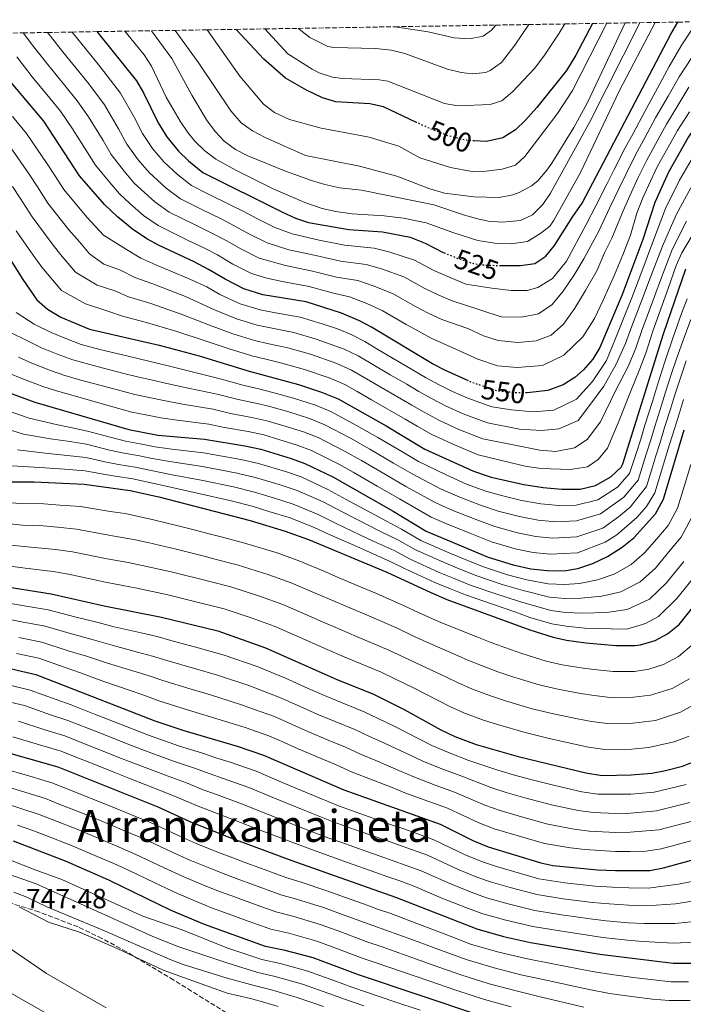
# Model space of a CAD drawing. Units: metres. Extents: x 610002 to 613425, y 4782531 to 4784900.
# Drawn here: x 612037 to 612276, y 4784527 to 4784882 of the extents above; entities that cross this region are included whole.
import ezdxf
from ezdxf.enums import TextEntityAlignment as Align

# ---------------------------------------------------------------- set-up
doc = ezdxf.new("R2010")
doc.units = ezdxf.units.M
doc.header["$MEASUREMENT"] = 0
doc.linetypes.add('DGN Style 3', pattern=[2.435891, 1.739922, -0.695969])
doc.linetypes.add('DGN Style 5', pattern=[1.217945, 0.521977, -0.695969])
for name, color, linetype, lineweight in [('Cota de curva de nivel directora', 7, 'Continuous', 0), ('Cota de punto acotado terreno', 7, 'Continuous', 0), ('Curva de nivel directora', 30, 'Continuous', 30), ('Curva de nivel directora no vista', 30, 'DGN Style 5', 30), ('Curva de nivel intermedia', 30, 'Continuous', 0), ('Texto de Área (paraje) menor', 7, 'Continuous', 0), ('Zona arbolada', 92, 'DGN Style 3', 0)]:
    doc.layers.add(name, color=color, linetype=linetype, lineweight=lineweight)
doc.styles.add('Style-Arial', font='arial.ttf')

msp = doc.modelspace()

# ---------------------------------------------------------------- linework, layer by layer
at = {"layer": 'Curva de nivel directora', "color": 30, "linetype": 'Continuous', "lineweight": 30, "flags": 128}
for points, elevation in [([(612327.29, 4784882.45), (612321.56, 4784879.56), (612317.06, 4784876.74), (612306.34, 4784869.61), (612296.54, 4784861.88), (612290.64, 4784856.21), (612285.36, 4784850.55), (612278.22, 4784840.28), (612270.97, 4784827.47), (612266.15, 4784816.57), (612261.75, 4784803.17), (612254.15, 4784783.04), (612246.22, 4784764.29), (612243.68, 4784760.01), (612240.35, 4784756.24), (612237.22, 4784753.44), (612233, 4784750.77), (612227.51, 4784748.79), (612221.18, 4784748.01), (612219.95, 4784747.98)], 550), ([(612180.14, 4784845.44), (612168.24, 4784851.09), (612163.34, 4784852.12), (612150.98, 4784852.89), (612146.17, 4784854.23), (612140.48, 4784857.02), (612132.87, 4784861.39), (612125.11, 4784868.22), (612115.03, 4784878.97)], 500), ([(612243.57, 4784881.08), (612237.62, 4784869.61), (612234.23, 4784864.12), (612223.51, 4784850.78), (612219.44, 4784846.23), (612215.82, 4784842.79), (612211.29, 4784839.85), (612205.38, 4784838.49), (612200.98, 4784838.72)], 500), ([(612210.26, 4784793.88), (612217.6, 4784793.82), (612222.79, 4784794.54), (612226.74, 4784797.16), (612229.95, 4784801), (612236.5, 4784811.46), (612239.89, 4784816.27), (612271.91, 4784877.23), (612274.43, 4784881.58)], 525), ([(612198.87, 4784752.22), (612190.61, 4784755.94), (612185.9, 4784758.41), (612163.92, 4784771.56), (612159.52, 4784773.92), (612153.02, 4784776.69), (612140.28, 4784780.74), (612124.68, 4784783.31), (612117.84, 4784785.46), (612111.06, 4784788.86), (612105.14, 4784792.45), (612099.91, 4784795.19), (612087.26, 4784801.07), (612082.87, 4784803.47), (612077.65, 4784806.99), (612072.29, 4784811.41), (612067.64, 4784815.86), (612058.63, 4784826.21), (612045.68, 4784845.82), (612032.75, 4784861.22), (612021.7, 4784876.78), (612021.19, 4784877.42)], 550), ([(612064.89, 4784878.14), (612079.1, 4784860.35), (612081.67, 4784856.08), (612087, 4784845.21), (612090.04, 4784840.17), (612094.32, 4784835), (612097.94, 4784831.56), (612103.07, 4784827.42), (612131.83, 4784813.08), (612136.49, 4784810.93), (612141.22, 4784809.31), (612155.68, 4784806.85), (612167.85, 4784805.94), (612177.81, 4784804.1), (612183.26, 4784801.83), (612189.79, 4784798.56), (612190.08, 4784798.44)], 525), ([(612019.35, 4784818.32), (612038.11, 4784788.73), (612043.24, 4784781.44), (612047, 4784778.14), (612051.87, 4784775.2), (612062.16, 4784770.88), (612087.31, 4784765.06), (612101.72, 4784761.21), (612119.74, 4784755.76), (612137.56, 4784750.93), (612145.89, 4784748.21), (612151.87, 4784745.71), (612169.23, 4784736.05), (612183.16, 4784727.64), (612200.71, 4784719.74), (612207.08, 4784717.54), (612218.83, 4784714.92), (612225.87, 4784713.76), (612232.52, 4784713.21), (612237.52, 4784713.18), (612239.16, 4784713.26), (612244.72, 4784714.47), (612250.27, 4784717.63), (612253.95, 4784721.14), (612254.54, 4784722.35), (612269.17, 4784769.23), (612277.23, 4784792.67)], 575), ([(612029.61, 4784749.25), (612042.52, 4784744.53), (612076.41, 4784734.66), (612086.82, 4784732.7), (612103.71, 4784731.17), (612118.18, 4784728.85), (612123.97, 4784727.67), (612134.93, 4784724.31), (612139.91, 4784722.51), (612149.93, 4784717.6), (612171.71, 4784705.24), (612183.64, 4784698.03), (612205.93, 4784688.66), (612214.96, 4784685.87), (612221.33, 4784684.48), (612227.25, 4784683.83), (612233.36, 4784683.8), (612238.31, 4784684.57), (612243.71, 4784686.46), (612249.06, 4784688.98), (612254.37, 4784692.33), (612258.51, 4784695.68), (612266.31, 4784704.27), (612269.19, 4784709.55), (612276.68, 4784734.57)], 600), ([(612032.1, 4784715.87), (612042.26, 4784715.88), (612060.32, 4784715.06), (612076.91, 4784712.72), (612087.21, 4784710.43), (612120.11, 4784701.86), (612132.8, 4784698.07), (612141.19, 4784695.04), (612169.37, 4784683.3), (612185.25, 4784675.9), (612191.13, 4784673.48), (612220.99, 4784662.54), (612229.39, 4784659.85), (612234.27, 4784658.76), (612241.26, 4784657.79), (612251.99, 4784656.88), (612259.03, 4784656.81), (612260.89, 4784657.03), (612266.18, 4784658.69), (612270.61, 4784660.99), (612274.81, 4784664.42), (612286.4, 4784678.89)], 625), ([(611990.1, 4784684.77), (612048.34, 4784675.48), (612067.43, 4784671.11), (612088.16, 4784667.11), (612108.46, 4784662.12), (612125.68, 4784656.06), (612151.21, 4784644.66), (612164.59, 4784639.31), (612175.71, 4784633.76), (612188.91, 4784626.47), (612194.01, 4784624.07), (612201.65, 4784621.18), (612216.77, 4784616.85), (612241.2, 4784610.89), (612247.07, 4784609.95), (612257.54, 4784610.18), (612265.05, 4784610.86), (612269.97, 4784611.75), (612276.08, 4784613.37), (612281.54, 4784615.46)], 650), ([(612025.17, 4784650.46), (612042.85, 4784646.42), (612085.8, 4784629.67), (612096.2, 4784626.17), (612115.42, 4784620.55), (612124.89, 4784617.36), (612153.86, 4784604.75), (612188.71, 4784592.49), (612200.44, 4784586.56), (612205.97, 4784584.27), (612225.02, 4784578.52), (612229.3, 4784577.58), (612245.39, 4784575.94), (612251.9, 4784575.7), (612264.34, 4784575.78), (612269.26, 4784576.66), (612282.76, 4784580.44)], 675), ([(612018.04, 4784622.34), (612050.82, 4784613.13), (612086.81, 4784598.7), (612098.33, 4784593.43), (612111.82, 4784587.97), (612134.86, 4784579.42), (612172.57, 4784566.09), (612201.88, 4784554.64), (612211.54, 4784551.98), (612221.3, 4784549.82), (612246.21, 4784545.6), (612272.72, 4784542.36), (612290.54, 4784542.33)], 700), ([(612202.95, 4784523.51), (612159.15, 4784538.09), (612142.91, 4784544.24), (612132.76, 4784546.94), (612125.7, 4784548.34), (612103.62, 4784556.29), (612091.6, 4784561.35), (612069.11, 4784572.26), (612053.47, 4784579.05), (612034.81, 4784586.26)], 725)]:
    msp.add_lwpolyline(points, dxfattribs=dict(at, elevation=elevation))
at = {"layer": 'Curva de nivel directora no vista', "color": 30, "linetype": 'DGN Style 5', "lineweight": 30, "flags": 128}
for points, elevation in [([(612200.98, 4784838.72), (612198.64, 4784838.84), (612191.67, 4784840.56), (612184.71, 4784843.27), (612180.14, 4784845.44)], 500), ([(612190.08, 4784798.44), (612195.01, 4784796.4), (612200.63, 4784794.53), (612205.59, 4784793.91), (612210.26, 4784793.88)], 525), ([(612219.95, 4784747.98), (612216.15, 4784747.89), (612209.01, 4784748.65), (612200.17, 4784751.63), (612198.87, 4784752.22)], 550)]:
    msp.add_lwpolyline(points, dxfattribs=dict(at, elevation=elevation))
at = {"layer": 'Curva de nivel intermedia', "color": 30, "linetype": 'Continuous', "lineweight": 0, "flags": 128}
for points, elevation in [([(612055.93, 4784877.99), (612057.93, 4784875.47), (612064.2, 4784867.68), (612067.34, 4784863.79), (612073.35, 4784856.02), (612078.27, 4784847.35), (612081.33, 4784841.41), (612084.91, 4784836.06), (612088.98, 4784831.17), (612093.88, 4784826.64), (612099.03, 4784822.63), (612105.11, 4784819.61), (612113.18, 4784815.62), (612117.8, 4784813.28), (612122.57, 4784810.78), (612129.03, 4784807.55), (612135.27, 4784805.21), (612144.97, 4784802.93), (612154.19, 4784801.12), (612164.88, 4784800.09), (612170.12, 4784798.81), (612179.39, 4784795.78), (612186.44, 4784792.07), (612191.47, 4784789.83), (612197.98, 4784787.14), (612207.27, 4784785.63), (612214.29, 4784784.8), (612220.07, 4784784.84), (612223.92, 4784785.91), (612229.15, 4784789.1), (612234.19, 4784795.44), (612241.29, 4784808.63), (612244.83, 4784815.38), (612248.86, 4784823.41), (612251.28, 4784828.22), (612255.41, 4784836.21), (612258.22, 4784841.45), (612262.43, 4784849.4), (612267.01, 4784857.71), (612271.3, 4784865.62), (612275.65, 4784873.03), (612280.84, 4784881.06)], 530), ([(612074.89, 4784878.31), (612081.88, 4784869.84), (612084.6, 4784865.69), (612089.88, 4784854.5), (612094.89, 4784845.88), (612097.7, 4784841.75), (612100.15, 4784838.69), (612103.77, 4784835.16), (612107.81, 4784832.21), (612114.99, 4784828.16), (612128.47, 4784821.53), (612139.85, 4784816.6), (612146.12, 4784814.37), (612151, 4784813.25), (612156.96, 4784812.5), (612168.52, 4784811.77), (612175.45, 4784810.93), (612183.56, 4784809.21), (612193.6, 4784805.6), (612202.31, 4784802.86), (612208.35, 4784801.87), (612214.25, 4784801.61), (612220.13, 4784802.54), (612224.97, 4784805.51), (612228.17, 4784808.05), (612229.5, 4784809.92), (612239.33, 4784827.34), (612253.4, 4784856.89), (612266.16, 4784881.45)], 520), ([(612084.58, 4784878.47), (612091.94, 4784868.41), (612099.05, 4784855.19), (612104.59, 4784845.99), (612107.59, 4784842.01), (612110.81, 4784838.69), (612114.9, 4784835.71), (612119.33, 4784833.43), (612132.86, 4784827.84), (612142.26, 4784824.44), (612147.04, 4784823.06), (612152.52, 4784821.84), (612160.26, 4784820.95), (612180.45, 4784816.94), (612186.41, 4784815.66), (612197.46, 4784811.98), (612202.29, 4784810.67), (612206, 4784809.84), (612210.99, 4784809.51), (612217.61, 4784810.11), (612221.93, 4784812.14), (612225.66, 4784815.83), (612228.43, 4784819.89), (612242.66, 4784845.68), (612260.67, 4784881.36)], 515), ([(612093.04, 4784878.6), (612101.59, 4784866.8), (612113.22, 4784849.63), (612116.93, 4784845.28), (612121.03, 4784842.42), (612125.56, 4784839.94), (612140.15, 4784833.49), (612159.54, 4784829.67), (612173.05, 4784826.07), (612184.56, 4784821.65), (612190.28, 4784819.97), (612200.84, 4784818.55), (612209.99, 4784818.38), (612214.88, 4784819.31), (612217.17, 4784820.15), (612221.6, 4784822.51), (612223.87, 4784824.41), (612227.19, 4784828.18), (612228.99, 4784830.78), (612236.92, 4784843.55), (612241.69, 4784852.32), (612255.44, 4784881.27)], 510), ([(612104.57, 4784878.79), (612116.35, 4784862.12), (612124.92, 4784851.99), (612128.91, 4784848.98), (612134.37, 4784846.49), (612145.77, 4784843.3), (612163.04, 4784840.04), (612173.77, 4784836.9), (612181.29, 4784832.67), (612192.37, 4784829.18), (612200.22, 4784827.71), (612205.21, 4784827.86), (612211.08, 4784828.56), (612215.87, 4784829.97), (612219.18, 4784833.15), (612230.95, 4784848.61), (612236.44, 4784856.96), (612248.74, 4784881.16)], 505), ([(612125.47, 4784879.14), (612133.7, 4784870.16), (612142.45, 4784864.58), (612145.08, 4784863.28), (612149.89, 4784861.78), (612153.54, 4784861.3), (612166.62, 4784860.79), (612169.81, 4784860.24), (612190.19, 4784852.24), (612195.09, 4784851.37), (612206.67, 4784851.83), (612210.9, 4784853.16), (612214.75, 4784856.39), (612222.7, 4784864.88), (612226.01, 4784869.31), (612231.63, 4784877.57), (612233.65, 4784880.91)], 495), ([(612137.49, 4784879.33), (612137.77, 4784879.04), (612141.71, 4784876.01), (612148.18, 4784872.81), (612150.32, 4784872.4), (612165.32, 4784872.05), (612171.12, 4784871.52), (612175.98, 4784870.3), (612191.34, 4784864.62), (612196.25, 4784863.4), (612200.27, 4784862.88), (612205.18, 4784863.45), (612206.67, 4784864.1), (612210.83, 4784867.05), (612215.54, 4784873.31), (612220.63, 4784880.7)], 490), ([(612208.73, 4784880.5), (612207.23, 4784878.67), (612204.13, 4784876.51), (612199.21, 4784875.56), (612193.73, 4784875.93), (612184.31, 4784878.08), (612172.3, 4784879.91)], 485), ([(612038.26, 4784877.7), (612042.03, 4784872.74), (612046.98, 4784866.39), (612053.33, 4784858.67), (612057.76, 4784853.24), (612061.86, 4784847.37), (612067.07, 4784838.86), (612069.98, 4784833.81), (612074.63, 4784827.84), (612078.31, 4784823.51), (612085.76, 4784816.82), (612090.95, 4784813.05), (612100.25, 4784808.45), (612106.55, 4784805.4), (612111.47, 4784802.87), (612116.81, 4784799.82), (612123.44, 4784796.5), (612132.84, 4784793.79), (612142.63, 4784791.83), (612151.22, 4784789.66), (612158.95, 4784788.39), (612164.82, 4784786.36), (612171.66, 4784783.67), (612179.73, 4784779.09), (612184.39, 4784776.69), (612189.22, 4784774.4), (612198.6, 4784771.11), (612204.34, 4784768.53), (612209.64, 4784766.74), (612216.69, 4784766.07), (612223.35, 4784766.64), (612228.76, 4784768.77), (612233.12, 4784772.66), (612237.28, 4784778.47), (612241.1, 4784784.8), (612245.25, 4784792.19), (612247.97, 4784798.38), (612250.59, 4784803.68), (612254.71, 4784813.59), (612257.5, 4784819.99), (612260.11, 4784825.55), (612263.19, 4784831.84), (612266.99, 4784838.69), (612270.33, 4784844.84), (612274.76, 4784852.08), (612278.33, 4784858.08)], 540), ([(612047.04, 4784877.85), (612048.11, 4784876.46), (612052.45, 4784870.93), (612058.77, 4784863.18), (612061.93, 4784859.3), (612067.61, 4784851.7), (612072.67, 4784843.11), (612075.65, 4784837.61), (612079.77, 4784831.95), (612083.65, 4784827.34), (612089.82, 4784821.73), (612094.99, 4784817.84), (612102.68, 4784814.03), (612109.86, 4784810.51), (612114.64, 4784808.07), (612119.69, 4784805.3), (612126.24, 4784802.03), (612134.06, 4784799.5), (612143.8, 4784797.38), (612152.71, 4784795.39), (612161.92, 4784794.24), (612167.47, 4784792.59), (612175.53, 4784789.72), (612183.09, 4784785.58), (612187.93, 4784783.26), (612193.02, 4784781.11), (612202.95, 4784777.89), (612210.67, 4784775.31), (612218.03, 4784775.19), (612224.16, 4784776.45), (612229.04, 4784779.81), (612233.04, 4784784.57), (612236.85, 4784790.2), (612240.49, 4784796.18), (612242.85, 4784800.67), (612245.9, 4784806.27), (612249.77, 4784814.49), (612253.18, 4784821.7), (612255.7, 4784826.88), (612259.3, 4784834.03), (612262.61, 4784840.07), (612266.38, 4784847.12), (612270.89, 4784854.9), (612274.82, 4784861.85), (612279.4, 4784868.82)], 535), ([(612035.94, 4784869.02), (612041.5, 4784861.85), (612047.9, 4784854.16), (612051.72, 4784849.53), (612056.11, 4784843.05), (612061.47, 4784834.62), (612064.31, 4784830.01), (612069.5, 4784823.73), (612072.98, 4784819.68), (612076.69, 4784816.13), (612081.7, 4784811.91), (612086.91, 4784808.26), (612097.81, 4784802.87), (612103.23, 4784800.29), (612108.31, 4784797.66), (612113.94, 4784794.34), (612120.64, 4784790.98), (612126.11, 4784789.26), (612131.63, 4784788.08), (612141.46, 4784786.29), (612149.74, 4784783.93), (612155.98, 4784782.54), (612162.17, 4784780.14), (612167.79, 4784777.61), (612176.38, 4784772.6), (612180.85, 4784770.11), (612185.41, 4784767.69), (612194.6, 4784763.53), (612202.26, 4784760.08), (612209.33, 4784757.7), (612216.44, 4784757.08), (612225.52, 4784757.79), (612233.3, 4784761.51), (612240.18, 4784768.06), (612244.31, 4784774.7), (612247.4, 4784781.34), (612251.51, 4784790.41), (612254.6, 4784797.74), (612257.34, 4784804.72), (612259.65, 4784812.7), (612261.82, 4784818.28), (612264.53, 4784824.22), (612267.08, 4784829.65), (612271.37, 4784837.31), (612274.27, 4784842.56), (612278.63, 4784849.26)], 545), ([(612034.38, 4784847.52), (612039.52, 4784841.39), (612046.9, 4784830.46), (612049.64, 4784826.28), (612052.92, 4784821.25), (612061.2, 4784811.28), (612067.23, 4784804.76), (612075.52, 4784799.55), (612080.68, 4784796.5), (612086.13, 4784794.13), (612098.36, 4784788.9), (612104.46, 4784786.2), (612109.19, 4784783.33), (612116.53, 4784780.03), (612123.69, 4784777.8), (612129.25, 4784776.78), (612138.11, 4784775.22), (612146.11, 4784772.75), (612151.59, 4784770.99), (612156.79, 4784768.78), (612161.51, 4784766.39), (612166.23, 4784763.6), (612173.97, 4784759), (612183.42, 4784753.42), (612188.04, 4784750.93), (612193.13, 4784748.47), (612198.6, 4784746.01), (612207.35, 4784742.87), (612214.34, 4784741.82), (612222.24, 4784741.07), (612229.7, 4784741.68), (612237.88, 4784745.65), (612243.62, 4784752.03), (612248.61, 4784759.53), (612251.94, 4784767.48), (612254.04, 4784772.91), (612257.81, 4784782.17), (612261.39, 4784791.73), (612265.28, 4784801.97), (612269.94, 4784814.33), (612275.01, 4784824.65), (612281.76, 4784836.17)], 555), ([(612033.37, 4784836.96), (612040.68, 4784826.37), (612043.41, 4784822.18), (612047.2, 4784816.3), (612054.75, 4784806.71), (612058.62, 4784802.34), (612062.17, 4784798.1), (612067.33, 4784794.28), (612073.4, 4784792.1), (612078.48, 4784789.53), (612085.01, 4784787.19), (612096.8, 4784782.62), (612107.32, 4784777.8), (612115.22, 4784774.6), (612122.71, 4784772.29), (612128.08, 4784771.2), (612135.93, 4784769.7), (612143.98, 4784767.29), (612154.06, 4784763.63), (612159.1, 4784761.22), (612163.73, 4784758.52), (612170.63, 4784754.46), (612176.66, 4784751.01), (612180.94, 4784748.43), (612185.48, 4784745.92), (612190.63, 4784743.27), (612197.02, 4784740.39), (612205.69, 4784737.09), (612217.25, 4784734.88), (612225.27, 4784734.37), (612231.42, 4784734.98), (612238.49, 4784738.01), (612242.19, 4784742.88), (612247.74, 4784750.38), (612252.2, 4784758.31), (612255.57, 4784765.75), (612257.82, 4784771.99), (612261.46, 4784781.3), (612264.55, 4784789.65), (612268.81, 4784800.77), (612273.74, 4784812.09), (612279.04, 4784821.83)], 560), ([(612034.46, 4784822.28), (612037.17, 4784818.07), (612041.49, 4784811.34), (612048.31, 4784802.13), (612051.78, 4784797.8), (612057.11, 4784791.45), (612064.94, 4784786.76), (612071.28, 4784784.65), (612076.29, 4784782.56), (612083.89, 4784780.25), (612095.25, 4784776.33), (612105.46, 4784772.27), (612113.91, 4784769.17), (612121.72, 4784766.78), (612126.91, 4784765.61), (612133.75, 4784764.18), (612141.84, 4784761.84), (612151.34, 4784758.49), (612156.69, 4784756.05), (612161.23, 4784753.44), (612167.29, 4784749.93), (612178.46, 4784743.44), (612182.92, 4784740.91), (612188.14, 4784738.06), (612195.44, 4784734.77), (612204.03, 4784731.31), (612215.64, 4784729.08), (612224.57, 4784727.28), (612230.36, 4784726.76), (612237.07, 4784728.11), (612241.71, 4784731.13), (612246.52, 4784737.5), (612252.04, 4784748.92), (612256.45, 4784757.46), (612259.2, 4784764.01), (612261.61, 4784771.07), (612265.12, 4784780.43), (612267.72, 4784787.57), (612272.35, 4784799.58), (612277.54, 4784809.86)], 565), ([(612035.77, 4784806.38), (612041.86, 4784797.56), (612044.95, 4784793.27), (612052.05, 4784784.79), (612060.71, 4784780.01), (612069.15, 4784777.2), (612074.09, 4784775.59), (612082.76, 4784773.31), (612093.7, 4784770.05), (612103.59, 4784766.74), (612112.6, 4784763.74), (612120.73, 4784761.27), (612125.74, 4784760.03), (612131.57, 4784758.66), (612139.7, 4784756.38), (612148.61, 4784753.35), (612154.28, 4784750.88), (612158.73, 4784748.36), (612163.95, 4784745.39), (612175.99, 4784738.46), (612180.35, 4784735.89), (612185.65, 4784732.85), (612193.86, 4784729.15), (612202.37, 4784725.53), (612213.8, 4784722.76), (612219.3, 4784721.54), (612224.93, 4784720.61), (612235.51, 4784720.3), (612241.78, 4784721.24), (612245.68, 4784723.88), (612249.01, 4784728), (612253.23, 4784737.92), (612257.04, 4784747.66), (612260.71, 4784756.61), (612262.83, 4784762.27), (612265.39, 4784770.15), (612268.77, 4784779.55), (612270.88, 4784785.49), (612273.78, 4784793.83), (612275.88, 4784798.38), (612281.34, 4784807.62)], 570), ([(612035.79, 4784776.92), (612042.17, 4784772.74), (612048.36, 4784769.67), (612053.68, 4784767.52), (612059.19, 4784765.33), (612065.97, 4784763.59), (612075.68, 4784761.22), (612080.6, 4784760.03), (612086.12, 4784758.79), (612091.08, 4784757.55), (612099.74, 4784755.42), (612109.78, 4784752.88), (612117.52, 4784750.68), (612123.29, 4784749.33), (612128.31, 4784748.05), (612135.8, 4784745.98), (612143.7, 4784743.43), (612149.47, 4784741.07), (612158.47, 4784736.2), (612166.24, 4784731.87), (612174.83, 4784726.75), (612180.87, 4784723.16), (612190.55, 4784718.43), (612198.22, 4784715.01), (612205.15, 4784712.47), (612210.75, 4784710.89), (612218.05, 4784709.11), (612224.96, 4784707.9), (612231.46, 4784707.34), (612237.67, 4784707.46), (612245.59, 4784709.37), (612252.59, 4784713.98), (612256.99, 4784718.82), (612259.52, 4784726.48), (612261, 4784731.26), (612262.54, 4784736.25), (612265.23, 4784744.84), (612266.73, 4784749.61), (612268.53, 4784755.33), (612270.12, 4784760.19), (612272.71, 4784768.05), (612275.74, 4784776.52), (612277.73, 4784781.78)], 580), ([(612033.17, 4784769.87), (612040.04, 4784766.58), (612044.84, 4784764.13), (612050.89, 4784761.77), (612056.22, 4784759.78), (612064.9, 4784757.42), (612074.59, 4784754.95), (612079.55, 4784753.68), (612084.92, 4784752.53), (612090.02, 4784751.34), (612097.76, 4784749.62), (612108.26, 4784747.46), (612115.31, 4784745.6), (612122.01, 4784744.21), (612127.22, 4784742.95), (612134.04, 4784741.04), (612141.51, 4784738.65), (612147.08, 4784736.43), (612156.34, 4784731.55), (612163.25, 4784727.68), (612171.86, 4784722.61), (612178.58, 4784718.68), (612188.82, 4784713.33), (612195.72, 4784710.28), (612203.23, 4784707.41), (612209.55, 4784705.33), (612217.28, 4784703.3), (612224.05, 4784702.04), (612230.41, 4784701.46), (612237.83, 4784701.74), (612246.46, 4784704.27), (612254.91, 4784710.33), (612260.04, 4784716.5), (612263.01, 4784725.84), (612264.48, 4784730.62), (612266.08, 4784735.83), (612268.48, 4784743.46), (612269.98, 4784748.23), (612272.09, 4784754.89), (612273.78, 4784759.85), (612276.26, 4784766.88), (612279.05, 4784774.36)], 585), ([(612036.56, 4784760.8), (612041.33, 4784758.6), (612048.1, 4784756.02), (612053.25, 4784754.23), (612059.01, 4784752.55), (612068.67, 4784749.97), (612078.51, 4784747.34), (612083.72, 4784746.26), (612088.95, 4784745.13), (612095.77, 4784743.83), (612106.75, 4784742.03), (612113.09, 4784740.53), (612120.74, 4784739.09), (612126.14, 4784737.86), (612132.27, 4784736.09), (612139.32, 4784733.87), (612144.69, 4784731.79), (612154.2, 4784726.9), (612160.26, 4784723.5), (612168.9, 4784718.47), (612176.29, 4784714.2), (612187.09, 4784708.23), (612193.23, 4784705.55), (612201.31, 4784702.35), (612208.34, 4784699.77), (612216.51, 4784697.49), (612223.14, 4784696.19), (612229.36, 4784695.59), (612237.99, 4784696.02), (612247.33, 4784699.18), (612252.99, 4784703.2), (612257.23, 4784706.68), (612263.09, 4784714.19), (612265.05, 4784720.42), (612266.5, 4784725.2), (612267.96, 4784729.98), (612269.61, 4784735.41), (612271.72, 4784742.09), (612273.23, 4784746.85), (612275.66, 4784754.46), (612277.44, 4784759.51)], 590), ([(612033.09, 4784755.03), (612037.82, 4784753.06), (612045.31, 4784750.27), (612050.28, 4784748.68), (612057.96, 4784746.44), (612067.6, 4784743.76), (612077.46, 4784741), (612082.52, 4784740), (612087.89, 4784738.91), (612093.79, 4784738.04), (612105.23, 4784736.6), (612110.87, 4784735.45), (612119.46, 4784733.97), (612125.05, 4784732.76), (612130.51, 4784731.15), (612137.12, 4784729.09), (612142.3, 4784727.15), (612152.07, 4784722.25), (612157.27, 4784719.32), (612165.94, 4784714.34), (612174, 4784709.72), (612185.36, 4784703.13), (612190.74, 4784700.82), (612199.39, 4784697.28), (612207.14, 4784694.22), (612215.73, 4784691.68), (612222.23, 4784690.33), (612228.31, 4784689.71), (612238.15, 4784690.3), (612248.19, 4784694.08), (612252.44, 4784696.76), (612259.55, 4784703.03), (612263.1, 4784706.94), (612266.14, 4784711.87), (612268.55, 4784719.77), (612270, 4784724.56), (612271.44, 4784729.35), (612273.14, 4784734.99), (612274.96, 4784740.71), (612276.48, 4784745.47)], 595), ([(612028.94, 4784742.71), (612040.43, 4784738.8), (612050.14, 4784736.56), (612055.98, 4784735.35), (612061.44, 4784734.16), (612070.11, 4784731.79), (612075.18, 4784730.46), (612080.44, 4784729.53), (612085.82, 4784728.49), (612091.85, 4784727.63), (612103.32, 4784726.27), (612116.82, 4784723.9), (612123.19, 4784722.51), (612132.93, 4784719.54), (612138.48, 4784717.62), (612148.18, 4784713.09), (612156.06, 4784708.76), (612164.87, 4784704.04), (612169.3, 4784701.66), (612174.67, 4784698.78), (612181.69, 4784694.66), (612191.33, 4784690.5), (612196.2, 4784688.47), (612203.91, 4784685.28), (612213.01, 4784682.36), (612219.98, 4784680.56), (612227.68, 4784679.04), (612233.54, 4784678.79), (612238.9, 4784679.22), (612245.36, 4784680.55), (612251.43, 4784682.59), (612257.61, 4784686.07), (612262.39, 4784690.21), (612266.77, 4784695.28), (612270.95, 4784700.05), (612274.32, 4784706.31), (612276.29, 4784713.02), (612279.11, 4784722.15)], 605), ([(612028.27, 4784736.16), (612038.35, 4784733.06), (612048.17, 4784731.39), (612055.05, 4784730.37), (612061.16, 4784729.39), (612068.9, 4784727.43), (612073.94, 4784726.26), (612079.56, 4784725.33), (612084.81, 4784724.27), (612091.9, 4784723.02), (612102.92, 4784721.36), (612115.47, 4784718.96), (612122.42, 4784717.34), (612130.92, 4784714.76), (612137.06, 4784712.73), (612146.43, 4784708.58), (612153.5, 4784704.85), (612162.41, 4784700.35), (612166.89, 4784698.08), (612173.34, 4784694.91), (612179.74, 4784691.29), (612189.81, 4784686.85), (612194.93, 4784684.72), (612201.89, 4784681.9), (612211.06, 4784678.85), (612218.64, 4784676.64), (612228.11, 4784674.24), (612233.72, 4784673.78), (612239.49, 4784673.86), (612247.02, 4784674.63), (612253.79, 4784676.2), (612260.86, 4784679.8), (612266.28, 4784684.74), (612271.68, 4784691.19), (612275.59, 4784695.84), (612279.45, 4784703.07)], 610), ([(612036.26, 4784727.33), (612046.2, 4784726.22), (612054.11, 4784725.39), (612060.88, 4784724.61), (612067.69, 4784723.07), (612072.7, 4784722.06), (612078.68, 4784721.12), (612083.81, 4784720.06), (612091.95, 4784718.4), (612102.52, 4784716.46), (612114.11, 4784714.01), (612121.65, 4784712.18), (612128.91, 4784709.98), (612135.64, 4784707.85), (612144.68, 4784704.07), (612150.93, 4784700.94), (612159.95, 4784696.66), (612164.47, 4784694.51), (612172.02, 4784691.04), (612177.79, 4784687.93), (612188.29, 4784683.2), (612193.66, 4784680.97), (612199.87, 4784678.52), (612209.11, 4784675.34), (612217.29, 4784672.72), (612228.54, 4784669.45), (612233.91, 4784668.78), (612240.08, 4784668.51), (612248.68, 4784668.71), (612256.16, 4784669.81), (612264.11, 4784673.53), (612270.16, 4784679.27), (612276.58, 4784687.09)], 615), ([(612034.18, 4784721.6), (612044.23, 4784721.05), (612053.18, 4784720.41), (612060.6, 4784719.84), (612066.48, 4784718.72), (612071.46, 4784717.86), (612077.8, 4784716.92), (612082.8, 4784715.85), (612092, 4784713.79), (612102.12, 4784711.55), (612112.76, 4784709.07), (612120.88, 4784707.02), (612126.9, 4784705.2), (612134.22, 4784702.96), (612142.93, 4784699.56), (612148.37, 4784697.03), (612157.49, 4784692.97), (612162.06, 4784690.93), (612170.69, 4784687.17), (612175.85, 4784684.56), (612186.77, 4784679.55), (612192.4, 4784677.23), (612197.85, 4784675.14), (612207.16, 4784671.83), (612215.95, 4784668.8), (612221.06, 4784666.93), (612228.96, 4784664.65), (612234.09, 4784663.77), (612240.67, 4784663.15), (612250.33, 4784662.8), (612255.96, 4784662.74), (612262.76, 4784664.75), (612267.36, 4784667.26), (612274.05, 4784673.8), (612281.49, 4784682.99)], 620), ([(612031.6, 4784708.39), (612037.57, 4784708.08), (612045.7, 4784707.9), (612051.46, 4784707.44), (612058.9, 4784706.92), (612069.66, 4784705.15), (612075.02, 4784704.4), (612085.22, 4784702.19), (612095.14, 4784699.75), (612099.98, 4784698.5), (612104.83, 4784697.25), (612109.67, 4784696.01), (612117.78, 4784693.91), (612129.82, 4784690.22), (612138.08, 4784687.25), (612147.29, 4784683.35), (612151.9, 4784681.41), (612160.2, 4784677.92), (612165.74, 4784675.57), (612175.66, 4784671.13), (612181.12, 4784668.59), (612188.05, 4784665.54), (612197.31, 4784661.82), (612201.95, 4784659.95), (612206.73, 4784658.09), (612212.01, 4784656.14), (612218.08, 4784653.99), (612226.87, 4784651.25), (612232.71, 4784649.9), (612240.25, 4784648.66), (612245.24, 4784648.07), (612251.01, 4784647.5), (612258.73, 4784647.48), (612263.93, 4784648.3), (612269.25, 4784650.04), (612274.6, 4784652.92), (612280.05, 4784657.39)], 630), ([(612031.1, 4784700.91), (612038.05, 4784700.28), (612044.14, 4784700.15), (612050.68, 4784699.45), (612057.48, 4784698.78), (612069.1, 4784696.64), (612078.01, 4784695.04), (612083.22, 4784693.95), (612093.4, 4784691.59), (612103.09, 4784689.12), (612107.93, 4784687.89), (612115.45, 4784685.96), (612126.83, 4784682.36), (612134.98, 4784679.45), (612144.17, 4784675.51), (612148.77, 4784673.54), (612156.13, 4784670.42), (612162.1, 4784667.85), (612172.89, 4784663.17), (612178.77, 4784660.37), (612184.96, 4784657.59), (612194.1, 4784653.59), (612198.69, 4784651.58), (612203.55, 4784649.59), (612209.42, 4784647.4), (612215.18, 4784645.45), (612224.34, 4784642.65), (612231.15, 4784641.05), (612239.24, 4784639.52), (612244.23, 4784638.78), (612250.02, 4784638.11), (612258.43, 4784638.16), (612264.52, 4784638.92), (612272.32, 4784641.4), (612278.58, 4784644.86)], 635), ([(612030.6, 4784693.43), (612038.52, 4784692.48), (612049.9, 4784691.46), (612056.06, 4784690.64), (612068.54, 4784688.13), (612076.12, 4784686.75), (612081.23, 4784685.7), (612091.65, 4784683.43), (612096.5, 4784682.21), (612101.35, 4784680.99), (612113.12, 4784678.02), (612123.85, 4784674.51), (612131.88, 4784671.65), (612141.05, 4784667.67), (612145.64, 4784665.67), (612150.22, 4784663.68), (612158.47, 4784660.12), (612170.13, 4784655.22), (612175.54, 4784652.61), (612181.88, 4784649.65), (612190.89, 4784645.37), (612195.43, 4784643.21), (612200.37, 4784641.08), (612206.83, 4784638.66), (612212.27, 4784636.9), (612221.82, 4784634.05), (612229.6, 4784632.19), (612238.22, 4784630.38), (612243.22, 4784629.48), (612249.04, 4784628.72), (612258.14, 4784628.83), (612266.34, 4784629.86), (612275.39, 4784632.75), (612282.57, 4784636.79)], 640), ([(612030.1, 4784685.95), (612039, 4784684.69), (612049.12, 4784683.47), (612054.63, 4784682.5), (612067.98, 4784679.62), (612074.23, 4784678.46), (612079.24, 4784677.46), (612089.91, 4784675.27), (612099.61, 4784672.86), (612110.79, 4784670.07), (612120.87, 4784666.65), (612128.78, 4784663.85), (612137.93, 4784659.82), (612142.5, 4784657.81), (612147.08, 4784655.79), (612154.84, 4784652.39), (612167.36, 4784647.26), (612172.3, 4784644.84), (612178.79, 4784641.7), (612187.67, 4784637.15), (612192.17, 4784634.84), (612197.19, 4784632.57), (612204.24, 4784629.92), (612209.36, 4784628.35), (612219.29, 4784625.45), (612228.04, 4784623.34), (612237.21, 4784621.25), (612242.21, 4784620.19), (612248.06, 4784619.34), (612257.84, 4784619.5), (612263.85, 4784620.05), (612273.04, 4784622.1), (612278.46, 4784624.11)], 645), ([(612028.72, 4784672.86), (612038.57, 4784671.16), (612047.24, 4784669.66), (612056.9, 4784667.15), (612065.31, 4784665.08), (612071.1, 4784663.6), (612080.81, 4784661.35), (612086.55, 4784660.07), (612091.57, 4784658.67), (612101.42, 4784656.06), (612110.74, 4784653.32), (612122.66, 4784649.24), (612132.82, 4784645.05), (612141.05, 4784641.39), (612147.78, 4784638.4), (612153.33, 4784636.12), (612161.23, 4784632.92), (612166.02, 4784630.61), (612172.28, 4784627.63), (612181.17, 4784623.1), (612185.67, 4784620.8), (612191.64, 4784618.21), (612199.06, 4784615.44), (612209.1, 4784612.06), (612214.61, 4784610.34), (612220.41, 4784608.81), (612230.08, 4784606.34), (612239.82, 4784604.13), (612245.51, 4784603.28), (612252.04, 4784603.19), (612257.41, 4784603.29), (612265.89, 4784604.02), (612277.41, 4784606.78)], 655), ([(612027.83, 4784667.26), (612037.65, 4784665.43), (612046.14, 4784663.85), (612055.72, 4784661.06), (612063.19, 4784659.05), (612069.86, 4784657.03), (612079.48, 4784654.44), (612084.94, 4784653.02), (612090.13, 4784651.42), (612100.11, 4784648.59), (612108.3, 4784646.18), (612119.64, 4784642.42), (612130.84, 4784638.13), (612138.15, 4784634.89), (612144.35, 4784632.14), (612150.8, 4784629.43), (612157.88, 4784626.54), (612162.98, 4784624.15), (612168.86, 4784621.49), (612177.88, 4784617.27), (612182.44, 4784615.13), (612189.27, 4784612.36), (612196.47, 4784609.7), (612206.93, 4784605.68), (612212.45, 4784603.82), (612219.19, 4784601.95), (612228.81, 4784599.39), (612238.43, 4784597.36), (612243.94, 4784596.6), (612252, 4784596.31), (612257.29, 4784596.4), (612266.73, 4784597.18), (612278.75, 4784600.2)], 660), ([(612036.74, 4784659.69), (612045.05, 4784658.04), (612054.54, 4784654.97), (612061.07, 4784653.02), (612068.62, 4784650.46), (612078.14, 4784647.53), (612083.34, 4784645.97), (612088.68, 4784644.17), (612098.81, 4784641.11), (612105.87, 4784639.04), (612116.63, 4784635.6), (612121.35, 4784633.94), (612128.86, 4784631.21), (612135.26, 4784628.38), (612140.92, 4784625.89), (612148.28, 4784622.75), (612154.52, 4784620.16), (612159.94, 4784617.68), (612165.43, 4784615.36), (612174.59, 4784611.43), (612179.2, 4784609.46), (612186.9, 4784606.5), (612193.89, 4784603.96), (612204.77, 4784599.31), (612210.29, 4784597.3), (612217.98, 4784595.09), (612227.55, 4784592.43), (612237.05, 4784590.6), (612242.38, 4784589.92), (612251.97, 4784589.44), (612257.16, 4784589.51), (612267.57, 4784590.34), (612280.09, 4784593.61)], 665), ([(612035.83, 4784653.96), (612043.95, 4784652.23), (612053.35, 4784648.87), (612058.95, 4784646.99), (612067.38, 4784643.9), (612076.8, 4784640.61), (612081.73, 4784638.93), (612087.24, 4784636.92), (612097.5, 4784633.64), (612103.43, 4784631.9), (612113.61, 4784628.78), (612118.38, 4784627.24), (612126.87, 4784624.29), (612132.37, 4784621.87), (612137.49, 4784619.63), (612145.75, 4784616.06), (612151.17, 4784613.77), (612156.9, 4784611.22), (612162.01, 4784609.23), (612171.3, 4784605.6), (612175.96, 4784603.78), (612184.53, 4784600.65), (612191.3, 4784598.22), (612202.61, 4784592.94), (612208.13, 4784590.79), (612216.76, 4784588.24), (612226.29, 4784585.47), (612235.66, 4784583.84), (612240.81, 4784583.24), (612251.94, 4784582.57), (612257.03, 4784582.62), (612262.98, 4784582.66), (612268.42, 4784583.5), (612281.42, 4784587.02)], 670), ([(612033.47, 4784642.51), (612040.78, 4784640.79), (612050.16, 4784637.34), (612055.63, 4784635.4), (612064.01, 4784632.12), (612068.67, 4784630.29), (612077.97, 4784626.64), (612083.44, 4784624.5), (612094.32, 4784620.67), (612102.91, 4784618.01), (612108.14, 4784616.25), (612112.93, 4784614.75), (612122.28, 4784611.48), (612131.49, 4784607.59), (612141.55, 4784603.39), (612151.95, 4784599.02), (612156.66, 4784597.36), (612166.09, 4784594.03), (612170.81, 4784592.37), (612175.53, 4784590.71), (612180.24, 4784589.05), (612186.41, 4784586.84), (612197.66, 4784581.38), (612203.95, 4784578.81), (612208.98, 4784577.19), (612214.74, 4784575.5), (612224.28, 4784572.78), (612233.65, 4784571.29), (612244.52, 4784570.05), (612250.77, 4784569.68), (612256.75, 4784569.46), (612263.69, 4784569.38), (612274.6, 4784570.78), (612282.91, 4784572.45)], 680), ([(612032.02, 4784636.79), (612038.71, 4784635.16), (612048.15, 4784631.9), (612054.43, 4784629.83), (612061.87, 4784626.91), (612066.53, 4784625.07), (612075.83, 4784621.4), (612081.09, 4784619.33), (612092.44, 4784615.18), (612100.02, 4784612.67), (612105.69, 4784610.55), (612110.44, 4784608.95), (612119.66, 4784605.6), (612128.91, 4784601.82), (612139.88, 4784597.4), (612150.03, 4784593.29), (612159.46, 4784589.96), (612168.89, 4784586.63), (612173.61, 4784584.97), (612178.33, 4784583.31), (612184.12, 4784581.2), (612194.88, 4784576.19), (612201.93, 4784573.36), (612207.21, 4784571.55), (612213.94, 4784569.62), (612223.53, 4784567.04), (612233.03, 4784565.5), (612243.64, 4784564.16), (612249.63, 4784563.66), (612256.6, 4784563.19), (612263.04, 4784562.98), (612273.53, 4784563.75), (612282.74, 4784565.2)], 685), ([(612036.63, 4784629.53), (612046.13, 4784626.46), (612053.23, 4784624.26), (612059.74, 4784621.69), (612064.39, 4784619.85), (612073.68, 4784616.16), (612078.74, 4784614.16), (612090.56, 4784609.69), (612097.13, 4784607.32), (612103.24, 4784604.84), (612107.95, 4784603.15), (612117.05, 4784599.73), (612126.34, 4784596.04), (612138.21, 4784591.4), (612148.12, 4784587.55), (612152.83, 4784585.89), (612162.26, 4784582.56), (612166.98, 4784580.9), (612171.69, 4784579.23), (612176.41, 4784577.57), (612181.82, 4784575.55), (612192.1, 4784571), (612199.9, 4784567.9), (612205.43, 4784565.91), (612213.14, 4784563.74), (612222.79, 4784561.3), (612232.41, 4784559.72), (612242.77, 4784558.26), (612248.49, 4784557.64), (612256.44, 4784556.92), (612262.4, 4784556.58), (612273.26, 4784556.62), (612282.73, 4784557.58)], 690), ([(612034.56, 4784623.91), (612044.12, 4784621.01), (612052.02, 4784618.69), (612057.6, 4784616.48), (612062.25, 4784614.63), (612071.53, 4784610.92), (612076.38, 4784608.99), (612088.69, 4784604.2), (612094.24, 4784601.97), (612100.79, 4784599.13), (612105.46, 4784597.35), (612114.43, 4784593.85), (612123.77, 4784590.26), (612136.53, 4784585.41), (612146.2, 4784581.82), (612150.92, 4784580.15), (612155.63, 4784578.49), (612165.06, 4784575.16), (612169.78, 4784573.49), (612174.49, 4784571.83), (612179.53, 4784569.91), (612189.32, 4784565.81), (612197.88, 4784562.44), (612203.65, 4784560.27), (612212.34, 4784557.86), (612222.05, 4784555.56), (612231.78, 4784553.93), (612241.89, 4784552.37), (612247.35, 4784551.62), (612256.29, 4784550.65), (612261.75, 4784550.18), (612272.99, 4784549.49), (612282.72, 4784549.96)], 695), ([(612030.74, 4784612.61), (612040.65, 4784609.71), (612048.55, 4784607.39), (612053.2, 4784605.54), (612062.49, 4784601.85), (612071.75, 4784598.07), (612076.76, 4784596.02), (612084.17, 4784592.98), (612095.19, 4784587.88), (612100.69, 4784585.51), (612108.7, 4784582.26), (612113.93, 4784580.24), (612118.62, 4784578.51), (612123.31, 4784576.78), (612133.03, 4784573.2), (612138.21, 4784571.59), (612147.78, 4784568.38), (612156.26, 4784565.36), (612160.97, 4784563.68), (612166.12, 4784561.82), (612170.84, 4784560.17), (612180.19, 4784556.63), (612189.53, 4784553.08), (612199.97, 4784549.11), (612209.82, 4784546.29), (612219.55, 4784543.99), (612229.36, 4784542.09), (612239.16, 4784540.19), (612244.28, 4784539.21), (612250.46, 4784538.19), (612259.39, 4784537.06), (612265.64, 4784536.26), (612271.96, 4784535.6), (612278.26, 4784535.63)], 705), ([(612029, 4784606.94), (612039.19, 4784603.85), (612046.28, 4784601.66), (612050.93, 4784599.82), (612055.58, 4784597.98), (612060.23, 4784596.15), (612069.47, 4784592.32), (612074.84, 4784590.08), (612081.53, 4784587.25), (612092.04, 4784582.34), (612098.42, 4784579.47), (612105.57, 4784576.54), (612111.35, 4784574.25), (612116.05, 4784572.53), (612120.74, 4784570.81), (612131.2, 4784566.99), (612136.85, 4784565.43), (612146.56, 4784562.35), (612154.09, 4784559.64), (612164.37, 4784555.89), (612169.1, 4784554.25), (612178.48, 4784550.81), (612187.87, 4784547.36), (612198.07, 4784543.59), (612208.1, 4784540.59), (612217.8, 4784538.17), (612227.55, 4784536.04), (612237.31, 4784533.91), (612242.36, 4784532.82), (612249.75, 4784531.39), (612257.68, 4784530.33), (612265.21, 4784529.34), (612271.21, 4784528.84), (612278.81, 4784528.91)], 710), ([(612027.26, 4784601.27), (612037.73, 4784597.98), (612044.01, 4784595.92), (612048.67, 4784594.1), (612057.98, 4784590.45), (612067.2, 4784586.57), (612072.93, 4784584.14), (612078.89, 4784581.53), (612088.89, 4784576.8), (612096.15, 4784573.43), (612102.45, 4784570.83), (612108.77, 4784568.26), (612113.47, 4784566.55), (612120.99, 4784563.82), (612129.36, 4784560.77), (612135.48, 4784559.26), (612145.35, 4784556.31), (612151.92, 4784553.92), (612162.63, 4784549.95), (612167.36, 4784548.34), (612176.78, 4784544.99), (612186.2, 4784541.64), (612196.16, 4784538.07), (612206.39, 4784534.9), (612216.05, 4784532.34), (612225.75, 4784529.98), (612235.45, 4784527.63), (612240.43, 4784526.42)], 715), ([(612036.27, 4784592.12), (612041.74, 4784590.19), (612046.4, 4784588.37), (612055.72, 4784584.75), (612064.92, 4784580.82), (612071.02, 4784578.2), (612076.25, 4784575.81), (612085.75, 4784571.26), (612093.87, 4784567.39), (612099.33, 4784565.12), (612106.2, 4784562.27), (612110.9, 4784560.57), (612119.36, 4784557.51), (612127.53, 4784554.55), (612134.12, 4784553.1), (612144.13, 4784550.28), (612149.75, 4784548.19), (612160.89, 4784544.02), (612165.63, 4784542.42), (612175.08, 4784539.17), (612184.53, 4784535.91), (612194.26, 4784532.55), (612204.67, 4784529.2), (612214.3, 4784526.52)], 720), ([(612018.95, 4784585.27), (612042.23, 4784576.08), (612052.15, 4784572.5), (612081.46, 4784559.24), (612095.64, 4784554.34), (612111.72, 4784547.9), (612124.33, 4784543.64), (612130.94, 4784542.23), (612140.97, 4784539.49), (612150.36, 4784536.04), (612156.81, 4784533.63), (612162.5, 4784531.72), (612171.98, 4784528.54), (612181.47, 4784525.37)], 730), ([(612018.08, 4784579.54), (612042.9, 4784570.87), (612084.73, 4784552.01), (612094.05, 4784548.36), (612111.75, 4784542.41), (612122.96, 4784538.93), (612129.11, 4784537.52), (612139.03, 4784534.74), (612148.45, 4784531.39), (612154.48, 4784529.18), (612161.11, 4784526.93)], 735), ([(612034.91, 4784567.88), (612039.6, 4784566.16), (612046.84, 4784562.62), (612066.79, 4784554.33), (612091.27, 4784543.61), (612095.94, 4784541.85), (612111.79, 4784536.93), (612121.6, 4784534.23), (612127.29, 4784532.81), (612137.1, 4784529.99), (612146.55, 4784526.74)], 740), ([(612036.86, 4784562.65), (612047.35, 4784557.13), (612058.95, 4784553.38), (612072.12, 4784547.6), (612088.8, 4784539.75), (612111.82, 4784531.45), (612120.23, 4784529.53), (612125.47, 4784528.1), (612130.26, 4784526.68)], 745), ([(612068.18, 4784526.17), (612046.62, 4784538.63), (612032.79, 4784548.14)], 745), ([(612064.52, 4784514.03), (612030.72, 4784533.27)], 740)]:
    msp.add_lwpolyline(points, dxfattribs=dict(at, elevation=elevation))
at = {"layer": 'Zona arbolada', "color": 92, "linetype": 'DGN Style 3', "lineweight": 0}
for points in [[(612029.7, 4784877.56, 605.24), (612038.26, 4784877.7, 602.57), (612047.04, 4784877.85, 599.84), (612055.93, 4784877.99, 597.09), (612064.89, 4784878.14, 594.33), (612074.89, 4784878.31, 591.31), (612084.58, 4784878.47, 588.37), (612093.04, 4784878.6, 585.73), (612104.57, 4784878.79, 582.34), (612115.03, 4784878.97, 579.21), (612125.47, 4784879.14, 576.09), (612137.49, 4784879.33, 572.58), (612172.3, 4784879.91, 563.11), (612208.73, 4784880.5, 553.29), (612220.63, 4784880.7, 549.81), (612233.65, 4784880.91, 546.05), (612243.57, 4784881.08, 543.05), (612248.74, 4784881.16, 541.11), (612255.44, 4784881.27, 538.86), (612260.67, 4784881.36, 536.91), (612266.16, 4784881.45, 534.91), (612274.43, 4784881.58, 532.31), (612281.37, 4784881.7, 530)], [(612111.54, 4784524.43, 755.59), (612103.19, 4784529.64, 753.86), (612099.01, 4784532.24, 753.31), (612092.55, 4784536.23, 752.98), (612075.51, 4784546.43, 752.98), (612066.66, 4784551.25, 752.98), (612058.04, 4784555.4, 752.96), (612043.95, 4784560.78, 752.82), (612020.12, 4784568.19, 752.63)], [(612312.94, 4784444.17, 812.25), (612308.28, 4784445.72, 811.59), (612303.49, 4784446.57, 810.81), (612298.61, 4784446.88, 809.95), (612278.66, 4784446.05, 805.91), (612273.7, 4784446.13, 804.83), (612268.82, 4784446.67, 803.76), (612243.52, 4784451.62, 798.39), (612233.96, 4784453.96, 796.28), (612224.64, 4784456.85, 794.06), (612215.66, 4784460.5, 791.65), (612208.49, 4784464.29, 789.44), (612176.27, 4784484.71, 777.41), (612124.03, 4784516.63, 759.27), (612111.54, 4784524.43, 755.59), (612103.19, 4784529.64, 753.86), (612099.01, 4784532.24, 753.31), (612092.55, 4784536.23, 752.98), (612075.51, 4784546.43, 752.98), (612066.66, 4784551.25, 752.98), (612058.04, 4784555.4, 752.96), (612043.95, 4784560.78, 752.82), (612020.12, 4784568.19, 752.63)]]:
    msp.add_polyline3d(points, dxfattribs=at)

# ---------------------------------------------------------------- texts
at = {"layer": 'Cota de curva de nivel directora', "color": 7, "linetype": 'Continuous', "lineweight": 0, "style": 'Style-Arial'}
for s, rotation, p in [('500', 338, (612192.21, 4784840.32, 500)), ('525', 341, (612201.81, 4784794.11, 525)), ('550', 353, (612211.4, 4784748.36, 550))]:
    msp.add_text(s, height=7, rotation=rotation, dxfattribs=at).set_placement(p, align=Align.MIDDLE_CENTER)
at = {"layer": 'Cota de punto acotado terreno', "color": 7, "linetype": 'Continuous', "lineweight": 0, "style": 'Style-Arial'}
msp.add_text('747.48', height=7, dxfattribs=at).set_placement((612039.28, 4784562.11, 747.48))
at = {"layer": 'Texto de Área (paraje) menor', "color": 7, "linetype": 'Continuous', "lineweight": 0, "style": 'Style-Arial'}
msp.add_text('Arranokamaineta', height=11.5, dxfattribs=at).set_placement((612121.69, 4784591.81, 702.2), align=Align.MIDDLE_CENTER)

doc.saveas('drawing.dxf')
